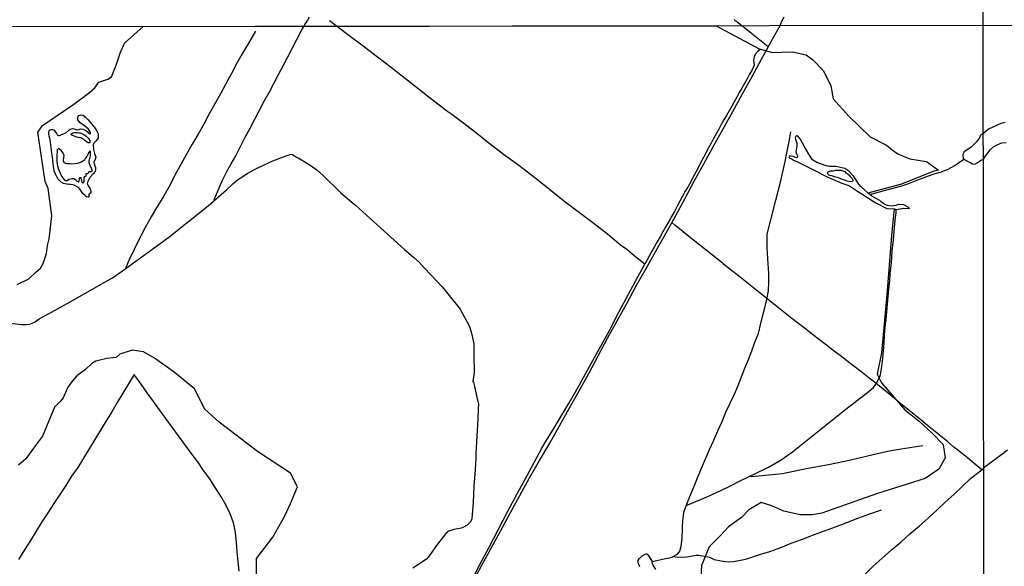
# Model space of a CAD drawing. Units: millimetres. Extents: x 185551 to 187964, y 1657657 to 1660434.
# Drawn here: x 186126 to 186525, y 1659102 to 1659324 of the extents above; entities that cross this region are included whole.
import ezdxf

# ---------------------------------------------------------------- set-up
doc = ezdxf.new("R2010")
doc.units = ezdxf.units.MM
for name, color, linetype in [('IMAGEM', 7, 'Continuous'), ('V-BANHADO', 102, 'Continuous'), ('V-LAGOA', 5, 'Continuous'), ('V-LOTE', 1, 'Continuous'), ('V-VALETA', 6, 'Continuous'), ('X-LIMITE_1000', 7, 'Continuous')]:
    doc.layers.add(name, color=color, linetype=linetype)
picture_1 = doc.add_image_def('image1.jpg', size_in_pixel=(4020, 4626))

msp = doc.modelspace()

# ---------------------------------------------------------------- linework, layer by layer
at = {"layer": 'V-BANHADO'}
for points in [[(186124.54, 1659216.43), (186129.28, 1659218.73), (186132.07, 1659221.44), (186134.03, 1659223.06), (186135, 1659224.96), (186136.4, 1659229.02), (186136.82, 1659232.27), (186137.52, 1659234.98), (186138.57, 1659244.26), (186137.03, 1659255.36), (186135.92, 1659258.2), (186132.92, 1659278.17), (186134.73, 1659280.88), (186147.5, 1659289.61), (186153.92, 1659294.35), (186156.01, 1659296.25), (186157.69, 1659298.55), (186161.31, 1659299.77), (186162.85, 1659300.72), (186164.66, 1659305.46), (186166.26, 1659310.27), (186168.08, 1659314.33), (186175.61, 1659321.16), (186408.07, 1659321.44), (186413.58, 1659318.41), (186425.58, 1659312.05), (186430.88, 1659310.56), (186434.65, 1659310.69), (186439.11, 1659310.83), (186444.56, 1659309.61), (186447.35, 1659307.58), (186451.67, 1659303.11), (186454.6, 1659297.02), (186455.58, 1659291.74), (186461.96, 1659284.66), (186470.55, 1659276.33), (186477.14, 1659272.91), (186479.52, 1659271.01), (186481.75, 1659269.38), (186486.63, 1659267.35), (186493.4, 1659266.34), (186498.22, 1659262.82), (186496.4, 1659262.47), (186483.28, 1659257.13), (186470.61, 1659253.76), (186469.81, 1659253.54), (186466.72, 1659256.19), (186465.96, 1659257.15), (186463.93, 1659260.19), (186461.9, 1659262.45), (186460.32, 1659263.45), (186456.64, 1659264.35), (186454.07, 1659264.34), (186452.65, 1659264.53), (186448.94, 1659265.99), (186447.22, 1659267.07), (186445.68, 1659269.33), (186443.76, 1659272.51), (186442.19, 1659275.55), (186441.43, 1659276.4), (186440.86, 1659276.72), (186440.66, 1659276.72), (186440.4, 1659276.51), (186440.27, 1659276.19), (186440.12, 1659275.96), (186440.31, 1659275.19), (186440.58, 1659274.64), (186440.75, 1659273.94), (186440.79, 1659273.46), (186440.88, 1659272.5), (186440.52, 1659270.89), (186440.36, 1659270.32), (186440.71, 1659269.4), (186441.05, 1659268.63), (186441.07, 1659268.08), (186440.7, 1659267.83), (186440.21, 1659267.99), (186439.32, 1659268.33), (186438.57, 1659268.56), (186437.75, 1659268.49), (186437.54, 1659268.29), (186437.67, 1659267.95), (186438, 1659267.67), (186438.44, 1659267.53), (186438.86, 1659267.33), (186439.53, 1659266.92), (186441.1, 1659266.17), (186447.26, 1659263.1), (186453.38, 1659259.96), (186459.12, 1659257.57), (186461.46, 1659256.76), (186462.65, 1659256.13), (186465.37, 1659254.36), (186467.65, 1659252.92), (186472.55, 1659249.66), (186477.29, 1659247.25), (186480.24, 1659247.15), (186479.2, 1659236.24), (186477.32, 1659212.21), (186475.16, 1659188.72), (186473.35, 1659180.05), (186475.16, 1659176.53), (186484.58, 1659165.63), (186490.45, 1659161.03), (186495.75, 1659156.15), (186500.21, 1659151.55), (186501.05, 1659146.13), (186498.47, 1659141.46), (186492.89, 1659137.67), (186473.07, 1659131.44), (186457.79, 1659126.09), (186450.95, 1659123.65), (186447.19, 1659122.98), (186442.16, 1659122.98), (186435.6, 1659124.47), (186430.72, 1659126.63), (186426.39, 1659127.99), (186421.3, 1659124.94), (186418.37, 1659121.82), (186413.06, 1659118.16), (186409.99, 1659114.78), (186405.25, 1659110.04), (186402.11, 1659102.39), (186401.69, 1659094.4)], [(186221.65, 1659088.33), (186221.58, 1659105.19), (186228.28, 1659113.85), (186233.09, 1659122.58), (186235.47, 1659127.59), (186238.26, 1659134.36), (186235.47, 1659139.92), (186222, 1659148.65), (186206.51, 1659160.57), (186200.65, 1659165.85), (186196.39, 1659174.04), (186188.16, 1659180.81), (186180.21, 1659186.5), (186175.74, 1659189.07), (186171.2, 1659189.81), (186166.18, 1659188.19), (186164.65, 1659186.84), (186160.88, 1659186.43), (186156.41, 1659185.35), (186154.74, 1659184.4), (186152.23, 1659181.96), (186148.74, 1659179.39), (186146.37, 1659176.68), (186144.97, 1659174.51), (186143.16, 1659170.45), (186142.04, 1659169.1), (186139.67, 1659166.66), (186134.86, 1659154.95), (186131.09, 1659150.07), (186128.02, 1659145.74), (186125.09, 1659143.17)]]:
    msp.add_lwpolyline(points, dxfattribs=at)
at = {"layer": 'V-LAGOA'}
for points in [[(186145.32, 1659256.99), (186143.33, 1659257.36), (186142.34, 1659257.96), (186141.06, 1659259.34), (186140.02, 1659261.23), (186139.53, 1659262.6), (186139.09, 1659265.39), (186138.8, 1659268.05), (186138.7, 1659268.7), (186138.34, 1659272.01), (186137.92, 1659275.32), (186137.53, 1659276.62), (186137.3, 1659277.4), (186137.3, 1659278), (186137.34, 1659278.52), (186137.64, 1659279.01), (186138.09, 1659279.31), (186138.9, 1659279.31), (186139.4, 1659279.15), (186139.94, 1659278.49), (186140.41, 1659277.73), (186140.79, 1659277.14), (186141.27, 1659276.83), (186141.7, 1659276.9), (186142.54, 1659277.25), (186144.28, 1659278.02), (186145.45, 1659278.98), (186146.08, 1659279.39), (186146.92, 1659279.69), (186147.61, 1659279.56), (186148.51, 1659279.27), (186149.11, 1659279.21), (186149.7, 1659279.37), (186150.27, 1659279.56), (186151.2, 1659279.47), (186151.86, 1659279.21), (186152.32, 1659278.86), (186152.85, 1659278.47), (186153.45, 1659277.79), (186154.05, 1659277.5), (186154.28, 1659277.57), (186154.25, 1659278.05), (186153.52, 1659279.47), (186151.83, 1659280.82), (186150.04, 1659282.04), (186149.17, 1659283.27), (186149.07, 1659284.36), (186149.57, 1659285.04), (186150.32, 1659285.31), (186151.28, 1659285.18), (186152.08, 1659284.51), (186153.14, 1659283.41), (186154.73, 1659281.64), (186156.06, 1659279.97), (186156.72, 1659278.88), (186157.31, 1659277.54), (186157.37, 1659275.77), (186156.48, 1659274.55), (186155.65, 1659273.81), (186155.35, 1659273.13), (186155.44, 1659271.18), (186155.94, 1659269.54), (186156.4, 1659268.06), (186156.1, 1659267.32), (186155.66, 1659266.11), (186155.69, 1659265.4), (186156.09, 1659264.63), (186156.29, 1659263.89), (186156.32, 1659263.06), (186156.19, 1659262.25), (186155.39, 1659261.32), (186154.05, 1659259.79), (186153.39, 1659258.73), (186153.06, 1659257.96), (186152.96, 1659257.28), (186153.39, 1659256.38), (186153.95, 1659255.54), (186154.4, 1659254.37), (186154.44, 1659253.62), (186153.87, 1659253.24), (186153.61, 1659253.14), (186153.54, 1659252.47), (186153.57, 1659251.95), (186153.31, 1659251.82), (186152.65, 1659252.05), (186152.11, 1659252.5), (186151.19, 1659253.37), (186150.12, 1659254.94), (186149.4, 1659255.72), (186147.64, 1659256.68), (186145.52, 1659257.07), (186145.32, 1659256.99)], [(186148.72, 1659276.2), (186146.94, 1659276.84), (186146.46, 1659277.11), (186146.51, 1659277.62), (186147.14, 1659277.9), (186147.88, 1659278.03), (186148.45, 1659278.04), (186149.02, 1659278.04), (186149.57, 1659277.99), (186150.06, 1659277.9), (186150.66, 1659277.73), (186151.05, 1659277.6), (186151.34, 1659277.44), (186151.67, 1659277.21), (186152.32, 1659276.72), (186152.83, 1659276.34), (186153.2, 1659275.98), (186153.47, 1659275.67), (186153.77, 1659275.23), (186153.95, 1659274.92), (186154.02, 1659274.34), (186154, 1659274.04), (186153.82, 1659273.9), (186153.28, 1659273.86), (186152.69, 1659274.27), (186152.32, 1659274.58), (186151.92, 1659274.87), (186151.68, 1659275.11), (186151.38, 1659275.36), (186151.18, 1659275.54), (186150.94, 1659275.65), (186150.64, 1659275.78), (186150.29, 1659275.89), (186149.94, 1659275.96), (186149.55, 1659276.02), (186148.71, 1659276.2)], [(186481.15, 1659246.86), (186483.49, 1659247.31), (186483.96, 1659247.33), (186486.54, 1659247.32), (186486.01, 1659247.74), (186484.18, 1659248.73), (186482.11, 1659248.86), (186480.9, 1659248.45), (186479.25, 1659248.27), (186477.4, 1659248.48), (186476.06, 1659249.21), (186475.09, 1659250.03), (186474.5, 1659250.46), (186471.24, 1659252.2), (186469.81, 1659253.54), (186466.72, 1659256.19), (186465.96, 1659257.15), (186463.93, 1659260.19), (186461.9, 1659262.45), (186460.32, 1659263.45), (186456.64, 1659264.35), (186454.07, 1659264.34), (186452.65, 1659264.53), (186448.94, 1659265.99), (186447.22, 1659267.07), (186445.68, 1659269.33), (186443.76, 1659272.51), (186442.19, 1659275.55), (186441.43, 1659276.4), (186440.86, 1659276.72), (186440.66, 1659276.72), (186440.4, 1659276.51), (186440.27, 1659276.19), (186440.12, 1659275.96), (186440.31, 1659275.19), (186440.58, 1659274.64), (186440.75, 1659273.94), (186440.79, 1659273.46), (186440.88, 1659272.5), (186440.52, 1659270.89), (186440.36, 1659270.32), (186440.71, 1659269.4), (186441.05, 1659268.63), (186441.07, 1659268.08), (186440.7, 1659267.83), (186440.21, 1659267.99), (186439.32, 1659268.33), (186438.57, 1659268.56), (186437.75, 1659268.49), (186437.54, 1659268.29), (186437.67, 1659267.95), (186438, 1659267.67), (186438.44, 1659267.53), (186438.86, 1659267.33), (186439.53, 1659266.92), (186441.1, 1659266.17), (186447.26, 1659263.1), (186453.38, 1659259.96), (186459.12, 1659257.57), (186461.46, 1659256.76), (186462.65, 1659256.13), (186465.37, 1659254.36), (186467.65, 1659252.92), (186472.55, 1659249.66), (186477.29, 1659247.25), (186480.24, 1659247.15)], [(186143.27, 1659266.8), (186143.48, 1659267.76), (186143.54, 1659268.84), (186143.18, 1659269.66), (186142.46, 1659270.71), (186141.3, 1659271.55), (186140.81, 1659271.07), (186140.78, 1659270.52), (186140.8, 1659270.03), (186140.63, 1659269.11), (186140.6, 1659267.77), (186140.66, 1659266.59), (186140.74, 1659265.16), (186140.97, 1659264.15), (186141.24, 1659263.28), (186142.51, 1659260.38), (186143.61, 1659258.95), (186144.49, 1659258.46), (186145.58, 1659259.23), (186146.85, 1659259.44), (186147.46, 1659259.4), (186148.09, 1659259.04), (186148.39, 1659258.75), (186148.64, 1659258.53), (186148.91, 1659258.32), (186149.33, 1659258.06), (186149.47, 1659258.04), (186149.57, 1659258.04), (186149.7, 1659258.29), (186149.7, 1659258.86), (186149.74, 1659259.22), (186149.86, 1659259.6), (186150.06, 1659259.89), (186150.29, 1659259.86), (186150.39, 1659259.42), (186150.48, 1659259.17), (186150.56, 1659258.68), (186150.65, 1659258.37), (186150.75, 1659258.12), (186150.97, 1659257.76), (186151.08, 1659257.72), (186151.24, 1659257.72), (186151.62, 1659257.88), (186151.72, 1659258.37), (186151.72, 1659259.05), (186151.7, 1659259.44), (186151.7, 1659259.87), (186152.01, 1659260.18), (186152.43, 1659260.36), (186152.51, 1659260.46), (186152.55, 1659261.27), (186152.84, 1659261.48), (186153.19, 1659261.51), (186153.44, 1659261.79), (186153.58, 1659262.17), (186153.75, 1659262.3), (186154.17, 1659262.3), (186154.45, 1659262.28), (186154.69, 1659262.28), (186154.89, 1659262.46), (186154.96, 1659262.85), (186154.93, 1659263.12), (186154.64, 1659263.51), (186154.28, 1659264.42), (186153.89, 1659265.35), (186153.79, 1659265.82), (186153.76, 1659266.15), (186153.77, 1659266.49), (186154.15, 1659268.17), (186154.2, 1659268.54), (186154.27, 1659269.11), (186154.32, 1659269.57), (186154.33, 1659270.35), (186154.01, 1659270.49), (186153.81, 1659270.35), (186153.59, 1659270), (186153.45, 1659269.79), (186153.3, 1659269.51), (186153.12, 1659269.04), (186153.02, 1659268.88), (186152.9, 1659268.61), (186152.75, 1659268.3), (186152.64, 1659268.16), (186152.44, 1659267.88), (186152.11, 1659267.49), (186152.09, 1659267.45), (186151.92, 1659267.21), (186151.79, 1659267.01), (186151.55, 1659266.73), (186150.33, 1659265.95), (186148.85, 1659265.49), (186147.85, 1659265.36), (186146.47, 1659265.27), (186145.69, 1659265.37), (186144.7, 1659265.42), (186144.17, 1659265.54), (186143.77, 1659265.74), (186143.52, 1659266), (186143.29, 1659266.48), (186143.27, 1659266.8)], [(186457.7, 1659259.65), (186456.1, 1659260.16), (186455.06, 1659260.45), (186454.23, 1659260.61), (186453.74, 1659260.85), (186453.52, 1659261.12), (186453.41, 1659261.57), (186453.43, 1659262.05), (186454.45, 1659262.56), (186455.69, 1659262.61), (186456.6, 1659262.77), (186457.4, 1659262.8), (186458.06, 1659262.82), (186458.85, 1659262.77), (186459.07, 1659262.74), (186460.26, 1659262.21), (186460.75, 1659261.78), (186461.44, 1659261.38), (186461.55, 1659261.22), (186462.1, 1659260.74), (186462.51, 1659260.29), (186463.31, 1659259.41), (186463.53, 1659258.82), (186463.53, 1659258.53), (186463.37, 1659258.23), (186462.49, 1659258.07), (186461.17, 1659258.31), (186460.15, 1659258.79), (186459.79, 1659258.9), (186458.63, 1659259.27), (186458.08, 1659259.51), (186457.7, 1659259.65)]]:
    msp.add_lwpolyline(points, close=True, dxfattribs=at)
msp.add_lwpolyline([(186525.27, 1659282.18), (186523.52, 1659281.73), (186521.84, 1659280.96), (186520.12, 1659280.19), (186518.51, 1659279.39), (186516.51, 1659277.7), (186516.24, 1659277.56), (186515.39, 1659277), (186515.11, 1659276.27), (186513.79, 1659274.46), (186512.02, 1659272.69), (186511.55, 1659272.2), (186509.77, 1659270.95), (186508.64, 1659270.21), (186508.11, 1659269.17), (186508.16, 1659268.17), (186508.63, 1659267.3), (186509.81, 1659266.54), (186511.38, 1659265.77), (186512.08, 1659265.37), (186513, 1659265.23), (186514.01, 1659265.79), (186514.57, 1659266.15), (186515.58, 1659266.93), (186516.53, 1659267.3), (186517.17, 1659268.35), (186517.99, 1659269.42), (186519.28, 1659271.03), (186520.77, 1659272.43), (186522.34, 1659273.24), (186524.02, 1659273.9), (186525.68, 1659274.02)], dxfattribs=at)
at = {"layer": 'V-LOTE'}
for points in [[(186418.28, 1659321.46), (186417.92, 1659321.81), (186416.9, 1659322.67), (186416.13, 1659323.27), (186415.38, 1659323.92)], [(186434.01, 1659321.48), (186434.79, 1659323.24), (186435.69, 1659324.97)], [(186308.97, 1659095.11), (186312.87, 1659102.26), (186316.77, 1659109.41), (186320.67, 1659116.56), (186324.57, 1659123.71), (186328.47, 1659130.86), (186332.37, 1659138.01), (186336.46, 1659145), (186340.55, 1659151.99), (186344.51, 1659159.07), (186348.47, 1659166.15), (186352.46, 1659173.23), (186356.39, 1659180.31), (186360.22, 1659187.46), (186364.05, 1659194.61), (186367.92, 1659201.69), (186371.79, 1659208.77), (186375.66, 1659215.85), (186379.69, 1659222.93), (186383.65, 1659230.01), (186387.61, 1659237.09), (186391.57, 1659244.17), (186395.4, 1659251.25), (186399.23, 1659258.33), (186403.13, 1659265.41), (186407.03, 1659272.49), (186410.93, 1659279.57), (186414.83, 1659286.65), (186418.73, 1659293.73), (186422.63, 1659300.81), (186426.53, 1659307.89), (186430.43, 1659314.97), (186434.01, 1659321.48)], [(186429.24, 1659312.82), (186419.03, 1659320.97), (186418.28, 1659321.46)], [(186515.86, 1659141.24), (186512.77, 1659143.82), (186510.03, 1659146.04), (186507.29, 1659148.26), (186504.55, 1659150.48), (186501.91, 1659152.68), (186499.27, 1659154.88), (186496.56, 1659157.07), (186493.85, 1659159.26), (186491.14, 1659161.45), (186488.43, 1659163.64), (186485.72, 1659165.83), (186483.01, 1659168.02), (186480.4, 1659170.21), (186477.8, 1659172.4), (186475.08, 1659174.59), (186472.28, 1659176.75), (186469.48, 1659178.91), (186466.74, 1659181.07), (186463.95, 1659183.23), (186461.16, 1659185.39), (186458.37, 1659187.55), (186455.58, 1659189.71), (186452.79, 1659191.87), (186450, 1659194.03), (186447.21, 1659196.19), (186444.42, 1659198.35), (186441.63, 1659200.51), (186438.84, 1659202.67), (186436.05, 1659204.83), (186433.41, 1659206.98), (186430.69, 1659209.13), (186428, 1659211.29), (186425.31, 1659213.45), (186422.62, 1659215.61), (186419.82, 1659217.76), (186417.1, 1659219.91), (186414.37, 1659222.06), (186411.68, 1659224.18), (186409.19, 1659226.24), (186406.6, 1659228.3), (186404.01, 1659230.36), (186401.45, 1659232.4), (186398.92, 1659234.44), (186396.39, 1659236.48), (186393.86, 1659238.52), (186391.33, 1659240.56), (186390.12, 1659241.57)], [(186214.62, 1659100.14), (186214.21, 1659104.05), (186213.8, 1659107.96), (186213.45, 1659111.85), (186213.1, 1659115.74), (186212.61, 1659118.5), (186212.27, 1659119.7), (186210.88, 1659123.39), (186209.15, 1659126.99), (186207.1, 1659130.51), (186204.87, 1659134.01), (186202.7, 1659137.51), (186200.13, 1659141.01), (186197.76, 1659144.51), (186195.17, 1659148.01), (186192.58, 1659151.51), (186189.99, 1659155.01), (186187.4, 1659158.51), (186184.81, 1659162.01), (186182.32, 1659165.51), (186179.81, 1659169.01), (186177.3, 1659172.51), (186174.79, 1659176.01), (186172.28, 1659179.51), (186171.97, 1659179.91), (186169.65, 1659176.09), (186167.44, 1659172.28), (186165.15, 1659168.55), (186162.86, 1659164.82), (186160.59, 1659161.09), (186158.32, 1659157.36), (186156.07, 1659153.53), (186153.74, 1659149.76), (186151.41, 1659145.99), (186149.08, 1659142.22), (186146.61, 1659138.6), (186144.2, 1659134.91), (186141.79, 1659131.22), (186139.38, 1659127.53), (186136.97, 1659123.84), (186134.56, 1659120.15), (186132.23, 1659116.34), (186129.92, 1659112.53), (186127.51, 1659108.72), (186125.1, 1659104.91)], [(186526.28, 1659149.15), (186524.41, 1659147.78), (186522.54, 1659146.43), (186520.67, 1659145.03), (186518.79, 1659143.66), (186517.11, 1659142.28), (186516.68, 1659141.86)], [(186468.29, 1659098.6), (186471.82, 1659102.14), (186475.5, 1659105.45), (186479.22, 1659108.72), (186483.06, 1659111.92), (186486.65, 1659115.19), (186490.4, 1659118.39), (186494.1, 1659121.59), (186497.63, 1659124.81), (186501.04, 1659128.04), (186504.45, 1659131.27), (186507.86, 1659134.5), (186511.32, 1659137.73), (186515.38, 1659140.88), (186516.68, 1659141.86)]]:
    msp.add_lwpolyline(points, dxfattribs=at)
at = {"layer": 'V-VALETA'}
for points in [[(186243.03, 1659324.84), (186242.26, 1659323.63), (186241.54, 1659322.41), (186240.86, 1659321.24)], [(186204.41, 1659250.91), (186205.33, 1659253.13), (186207.7, 1659258.55), (186209.47, 1659261.99), (186211.34, 1659265.39), (186213.25, 1659268.62), (186215.16, 1659272.41), (186217.07, 1659276.2), (186218.98, 1659279.87), (186220.89, 1659283.54), (186222.8, 1659287.21), (186224.77, 1659290.79), (186226.74, 1659294.37), (186228.67, 1659297.97), (186230.6, 1659301.57), (186232.49, 1659305.2), (186234.38, 1659308.83), (186236.27, 1659312.46), (186238.16, 1659316.09), (186240.05, 1659319.72), (186240.88, 1659321.24)], [(186254.1, 1659321.25), (186251.24, 1659323.44)], [(186426.02, 1659311.88), (186424.93, 1659310.93), (186424.16, 1659310.13), (186423.5, 1659308.99), (186423.3, 1659307.29), (186423.56, 1659305.42), (186422.68, 1659303.55), (186421.64, 1659301.7), (186420.6, 1659299.85), (186419.56, 1659298), (186418.52, 1659296.15), (186417.48, 1659294.3), (186416.44, 1659292.45), (186415.41, 1659290.6), (186414.38, 1659288.75), (186413.33, 1659286.9), (186412.28, 1659285.05), (186411.23, 1659283.2), (186410.18, 1659281.35), (186409.17, 1659279.47), (186408.11, 1659277.59), (186407.05, 1659275.71), (186406.01, 1659273.79), (186405, 1659271.85), (186403.96, 1659269.91), (186402.92, 1659267.97), (186401.88, 1659266.03), (186400.86, 1659264.05), (186399.84, 1659262.07), (186398.82, 1659260.09), (186397.8, 1659258.12), (186396.68, 1659256.2), (186395.57, 1659254.32), (186394.49, 1659252.26), (186393.41, 1659250.2), (186392.3, 1659248.14), (186391.19, 1659246.08), (186390.02, 1659244.02), (186388.85, 1659241.96), (186387.68, 1659239.9), (186386.51, 1659237.84), (186385.34, 1659235.78), (186384.15, 1659233.72), (186382.99, 1659231.59), (186382.01, 1659229.98), (186379.12, 1659224.63), (186374.88, 1659228.11), (186371.85, 1659230.67), (186369.22, 1659232.33), (186364.06, 1659236.91), (186358.06, 1659241.4), (186352.06, 1659245.89), (186346.16, 1659250.4), (186340.48, 1659255.02), (186334.58, 1659259.64), (186328.52, 1659264.24), (186326.03, 1659266.25), (186322.34, 1659268.82), (186316.52, 1659273.25), (186310.94, 1659277.68), (186305.2, 1659282.09), (186300.85, 1659285.37), (186299.18, 1659286.48), (186293.38, 1659290.93), (186287.7, 1659295.38), (186282.02, 1659299.83), (186276.34, 1659304.28), (186270.76, 1659308.73), (186264.9, 1659313.08), (186259.04, 1659317.43), (186254.1, 1659321.25)], [(186221.14, 1659319.18), (186218.19, 1659314.02), (186215.84, 1659310.08), (186213.59, 1659306.17), (186211.44, 1659302.01), (186209.23, 1659297.87), (186206.98, 1659293.77), (186204.69, 1659289.69), (186202.4, 1659285.61), (186200.25, 1659281.47), (186197.94, 1659277.41), (186195.57, 1659273.35), (186193.24, 1659269.25), (186190.91, 1659265.15), (186188.62, 1659261.03), (186186.55, 1659256.81), (186184, 1659252.46), (186181.45, 1659248.19), (186178.94, 1659243.88), (186176.43, 1659239.57), (186174.18, 1659235.12), (186171.93, 1659230.67), (186169.82, 1659226.16), (186168.34, 1659222.71)], [(186382.21, 1659104.02), (186382.86, 1659104.15), (186387.57, 1659105.24), (186389.2, 1659105.46), (186390.17, 1659105.73), (186392.41, 1659106.96), (186392.92, 1659107.64), (186393.3, 1659108.25), (186393.9, 1659110.12), (186394.29, 1659113.67), (186394.4, 1659117.2), (186394.42, 1659117.94), (186394.51, 1659120.71), (186394.97, 1659123.58), (186395.11, 1659124.46), (186395.88, 1659126.58), (186397.47, 1659130.4), (186399.06, 1659134.22), (186400.51, 1659138.04), (186402.15, 1659141.86), (186403.79, 1659145.68), (186405.43, 1659149.5), (186407.13, 1659153.28), (186408.83, 1659157.06), (186410.46, 1659160.84), (186412.05, 1659164.62), (186413.8, 1659168.32), (186415.58, 1659171.88), (186417, 1659175.41), (186418.42, 1659178.94), (186419.75, 1659182.47), (186421.17, 1659185.98), (186422.55, 1659189.49), (186423.84, 1659193.04), (186425.26, 1659196.55), (186426.12, 1659200.01), (186426.94, 1659203.47), (186427.78, 1659206.93), (186428.62, 1659210.39), (186429.36, 1659213.85), (186429.47, 1659217.4), (186429.5, 1659219.01), (186429.47, 1659220.98), (186429.21, 1659224.83), (186428.74, 1659231.28), (186428.72, 1659236.91), (186430.2, 1659242.71), (186432.28, 1659250.58), (186434.36, 1659258.45), (186436.09, 1659266.35), (186436.65, 1659269.19), (186437.67, 1659274.45), (186438.4, 1659278.28), (186438.43, 1659278.37)], [(186119.04, 1659200.96), (186126.45, 1659200.24), (186128.15, 1659200.21), (186129.67, 1659200.34), (186130.91, 1659200.81), (186131.78, 1659201.32), (186133.4, 1659202.53), (186137.26, 1659204.53), (186146.01, 1659209.43), (186157.97, 1659216.19), (186163.22, 1659219.19), (186168.16, 1659222.58), (186177.18, 1659229.14), (186186.06, 1659235.63), (186194.04, 1659242.02), (186201.95, 1659248.41), (186209.44, 1659254.8), (186212.02, 1659257.3), (186213.96, 1659258.88), (186216.41, 1659260.56), (186217.89, 1659261.42), (186221.07, 1659263.26), (186224.7, 1659265.01), (186228.19, 1659266.58), (186231.5, 1659267.87), (186235.51, 1659269.32), (186236.24, 1659269.21), (186237.83, 1659268.14), (186238.82, 1659267.69), (186243.35, 1659264.8), (186246.05, 1659262.89), (186248.61, 1659260.64), (186255.79, 1659253.58), (186261.17, 1659249.07), (186261.83, 1659248.56), (186264.74, 1659245.91), (186273.2, 1659238.24), (186281.66, 1659230.57), (186285.35, 1659227.47), (186287.63, 1659225.45), (186289.81, 1659223.1), (186296.92, 1659215.43), (186303.1, 1659207.76), (186304.19, 1659206.37), (186304.68, 1659205.6), (186307.52, 1659200.49), (186308.1, 1659198.93), (186308.58, 1659197.62), (186309, 1659196.18), (186309.38, 1659194.26), (186309.75, 1659192.33), (186309.75, 1659190.89), (186309.82, 1659187.73), (186309.95, 1659180.77), (186309.42, 1659177.06), (186309.7, 1659176.66), (186310.08, 1659174.98), (186311.17, 1659170.06), (186311.42, 1659169.02), (186311.65, 1659168.03), (186311.55, 1659165.95), (186311.37, 1659161.92), (186310.98, 1659154.92), (186310.59, 1659147.92), (186310.58, 1659145.62), (186310.47, 1659143.94), (186310.27, 1659141.29), (186309.84, 1659134.66), (186309.45, 1659128.03), (186309.02, 1659121.4), (186308.39, 1659120.14), (186307.04, 1659118.8), (186305.38, 1659117.83), (186304.61, 1659117.56), (186303.16, 1659117.29), (186301.67, 1659117.02), (186300.39, 1659116.65), (186299.63, 1659116.28), (186298.48, 1659115.36), (186297.44, 1659114.22), (186295.92, 1659112.34), (186295.02, 1659111.06), (186293.98, 1659109.62), (186292.45, 1659107.39), (186291.2, 1659105.84), (186290.51, 1659105.01), (186284.97, 1659101.35)], [(186470.4, 1659252.98), (186476.78, 1659254.69), (186483.46, 1659256.42), (186485.88, 1659257.26), (186489.97, 1659258.84), (186494.29, 1659260.53), (186496.97, 1659261.4), (186499.5, 1659262.15), (186501.07, 1659262.79), (186501.93, 1659263.15), (186504.97, 1659264.75), (186506.78, 1659266.03), (186508.63, 1659267.3)], [(186395.98, 1659126.82), (186402.15, 1659129.37), (186407.62, 1659131.82), (186413.04, 1659134.28), (186418.04, 1659136.83), (186423.79, 1659139.54), (186429.32, 1659142.34), (186434.48, 1659145.32), (186439.09, 1659148.55), (186443.1, 1659151.78), (186447.18, 1659155.01), (186451.26, 1659158.24), (186456.02, 1659162.02), (186460.7, 1659165.8), (186465.46, 1659169.44), (186470.18, 1659173.08), (186471.91, 1659174.65), (186473.23, 1659176.54), (186474.47, 1659179.08), (186474.69, 1659179.95), (186475.29, 1659183.2), (186475.72, 1659186.43), (186475.97, 1659189.61), (186476.22, 1659192.79), (186476.39, 1659195.95), (186476.69, 1659199.07), (186476.99, 1659202.19), (186477.29, 1659205.3), (186477.59, 1659208.41), (186477.89, 1659211.52), (186478.19, 1659214.63), (186478.49, 1659217.74), (186478.74, 1659220.85), (186479.04, 1659223.96), (186479.29, 1659227.07), (186479.54, 1659230.18), (186479.84, 1659233.25), (186480.14, 1659236.32), (186480.44, 1659239.39), (186480.76, 1659242.46), (186481.08, 1659245.53), (186481.15, 1659246.86)], [(186309.24, 1659097.05), (186312.03, 1659102.5), (186315.99, 1659109.83), (186319.81, 1659117.16), (186323.63, 1659124.49), (186327.55, 1659131.72), (186331.41, 1659138.95), (186335.27, 1659146.18), (186337.3, 1659149.98), (186339.55, 1659153.66), (186341.81, 1659157.34), (186348.41, 1659168.38), (186352.61, 1659175.74), (186356.67, 1659183.1), (186360.73, 1659190.46), (186364.79, 1659197.82), (186368.58, 1659205.18), (186372.57, 1659212.51), (186376.43, 1659219.84), (186379.16, 1659224.7)], [(186421.84, 1659138.62), (186422.48, 1659138.56), (186435.01, 1659139.77), (186444.58, 1659141.71), (186453.64, 1659143.39), (186462.7, 1659145.3), (186471.83, 1659147.47), (186475.89, 1659148.4), (186479.11, 1659149.08), (186483.11, 1659149.7), (186491.97, 1659151.12)], [(186390.84, 1659106.1), (186392.4, 1659105.78), (186396.15, 1659105.99), (186399.93, 1659106.66), (186401.03, 1659106.65), (186405.34, 1659105.75), (186407.29, 1659104.9), (186410.1, 1659104.3), (186412.92, 1659103.95), (186415.08, 1659104.05), (186418.7, 1659104.72), (186420.53, 1659105.13), (186425.28, 1659106.79), (186429.81, 1659108.13), (186434.32, 1659109.73), (186438.58, 1659111.41), (186443.06, 1659113.16), (186447.56, 1659114.82), (186452.06, 1659116.48), (186456.56, 1659118.16), (186461.06, 1659119.87), (186465.56, 1659121.58), (186470.06, 1659123.26), (186475.14, 1659125.02)], [(186383.59, 1659100.82), (186382.53, 1659102.59), (186382.19, 1659103.55), (186382.21, 1659104.03), (186380.72, 1659106.31), (186379.97, 1659106.95), (186379.52, 1659107), (186379.02, 1659106.81), (186378.75, 1659106.66), (186378.49, 1659106.49), (186378.21, 1659106.31), (186378.11, 1659106.21), (186377.82, 1659106.03), (186377.49, 1659105.76), (186377.07, 1659105.45), (186376.84, 1659105.26), (186376.37, 1659104.58), (186376.28, 1659104.26), (186376.28, 1659103.92), (186376.3, 1659103.58), (186376.43, 1659103.29), (186376.55, 1659103.01), (186376.7, 1659102.72), (186376.95, 1659101.95)]]:
    msp.add_lwpolyline(points, dxfattribs=at)
at = {"layer": 'X-LIMITE_1000'}
for p, q in [((186518.5, 1657658.64), (186515.1, 1660430.1)), ((187961.13, 1659323.26), (185553.35, 1659320.36))]:
    msp.add_line(p, q, dxfattribs=at)

# ---------------------------------------------------------------- referenced raster images: frames only (the image files are external)
at = {"layer": 'IMAGEM'}
image = msp.add_image(picture_1, insert=(185550.84, 1657657.48), size_in_units=(2413.02, 2776.77), dxfattribs=at)
image.dxf.flags = 7

doc.saveas('drawing.dxf')
